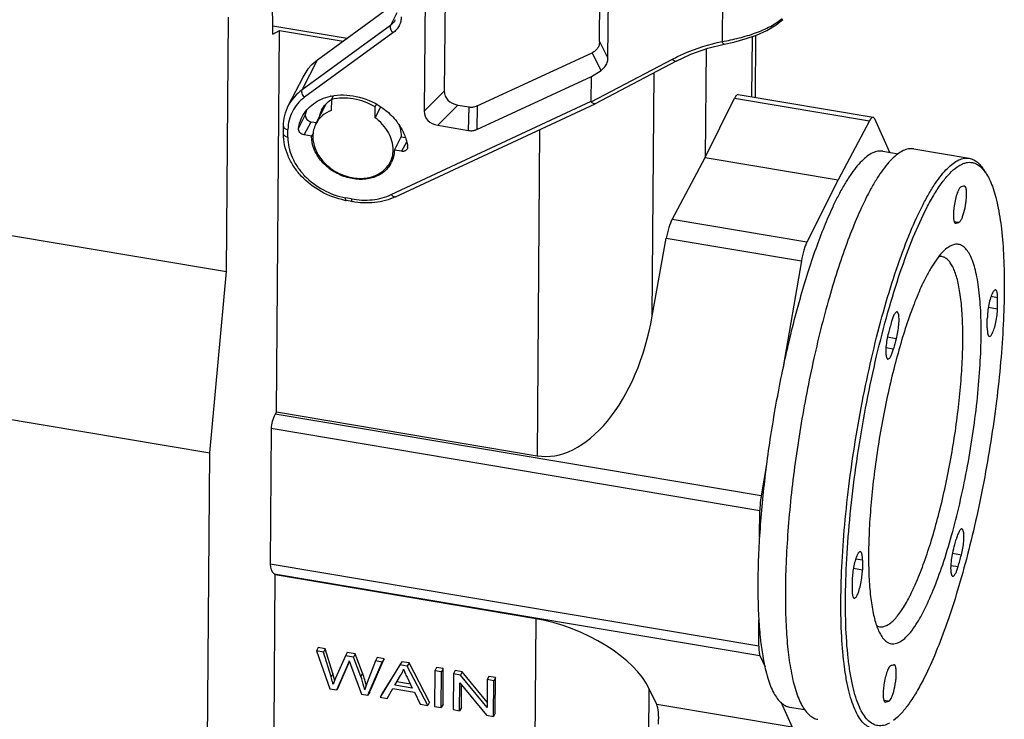
# Model space of a CAD drawing. Units: millimetres. Extents: x 1075 to 1669, y 474 to 894.
# Drawn here: x 1170 to 1251, y 526 to 583 of the extents above; entities that cross this region are included whole.
import ezdxf

# ---------------------------------------------------------------- set-up
doc = ezdxf.new("R2010")
doc.units = ezdxf.units.MM
doc.header["$LTSCALE"] = 65.395
doc.layers.get('0').update_dxf_attribs({"linetype": 'CONTINUOUS', "lineweight": 30})
doc.layers.add('1', color=7, linetype='CONTINUOUS')

msp = doc.modelspace()

# ---------------------------------------------------------------- linework, layer by layer
at = {"color": 7, "linetype": 'Continuous'}
for p, q in [((1243.146, 572.292), (1247.66, 571.533)), ((1240.645, 572.104), (1241.892, 571.895)), ((1248.998, 570.359), (1248.774, 570.693)), ((1247.275, 569.272), (1247.252, 569.273)), ((1246.8, 566.313), (1246.445, 566.373)), ((1246.511, 566.276), (1246.58, 566.264)), ((1246.539, 566.261), (1246.58, 566.264)), ((1249.963, 560.2), (1249.428, 560.29)), ((1249.217, 559.435), (1249.957, 559.31)), ((1241.729, 556.866), (1241.006, 556.988)), ((1240.89, 556.156), (1241.504, 556.053)), ((1247.02, 539.294), (1246.292, 539.417)), ((1238.982, 538.863), (1238.429, 538.956)), ((1238.247, 538.222), (1238.976, 538.099)), ((1246.159, 538.448), (1246.758, 538.348)), ((1241.566, 530.359), (1241.525, 530.356)), ((1241.109, 527.405), (1240.734, 527.468)), ((1233.052, 526.938), (1234.299, 526.728)), ((1240.83, 527.348), (1240.854, 527.348))]:
    msp.add_line(p, q, dxfattribs=at)
for centre, radius, start, end in [((1259.134, 557.04), 24.91, 152.72267, 154.98904), ((1196.495, 560.168), 53.468, 359.08097, 0.03433), ((1309.677, 538.815), 71.046, 164.10539, 164.89779), ((1203.963, 558.488), 45.166, 359.07301, 0.0423), ((1301.06, 539.976), 61.687, 164.1097, 164.89348), ((1187.046, 556.644), 61.687, 344.1097, 344.89348), ((1284.142, 538.132), 45.166, 179.07301, 180.0423), ((1178.428, 557.805), 71.046, 344.10539, 344.89779), ((1291.61, 536.452), 53.468, 179.08097, 180.03433)]:
    msp.add_arc(centre, radius, start, end, dxfattribs=at)
for points, knots in [([(1243.146, 572.292), (1243.009, 572.315), (1242.712, 572.312), (1242.264, 572.161), (1241.807, 571.874), (1241.339, 571.456), (1240.859, 570.909), (1240.371, 570.235), (1239.876, 569.438), (1239.56, 568.858), (1239.4, 568.548)], [0, 0, 0, 0, 0.074612, 0.156757, 0.252054, 0.363916, 0.494139, 0.643537, 0.812298, 1, 1, 1, 1]), ([(1240.645, 572.104), (1240.512, 572.127), (1240.222, 572.124), (1239.786, 571.976), (1239.34, 571.697), (1238.884, 571.289), (1238.417, 570.756), (1237.941, 570.1), (1237.459, 569.323), (1237.15, 568.757), (1236.995, 568.456)], [0, 0, 0, 0, 0.074612, 0.156758, 0.252055, 0.363917, 0.49414, 0.643537, 0.812299, 1, 1, 1, 1]), ([(1243.914, 567.789), (1244.074, 568.099), (1244.39, 568.679), (1244.886, 569.476), (1245.374, 570.15), (1245.853, 570.697), (1246.321, 571.115), (1246.779, 571.402), (1247.227, 571.553), (1247.524, 571.556), (1247.66, 571.533)], [0, 0, 0, 0, 0.187702, 0.356463, 0.50586, 0.636082, 0.747945, 0.843242, 0.925388, 1, 1, 1, 1]), ([(1247.66, 571.533), (1247.764, 571.516), (1247.973, 571.451), (1248.265, 571.273), (1248.538, 571.016), (1248.697, 570.808), (1248.774, 570.693)], [0, 0, 0, 0, 0.219681, 0.452689, 0.710116, 1, 1, 1, 1]), ([(1244.201, 567.493), (1244.4, 567.88), (1244.793, 568.592), (1245.416, 569.539), (1246.025, 570.283), (1246.544, 570.753), (1246.95, 571.007), (1247.234, 571.132), (1247.511, 571.201), (1247.782, 571.213), (1248.043, 571.165), (1248.389, 571.021), (1248.612, 570.83), (1248.745, 570.685)], [0, 0, 0, 0, 0.201108, 0.375534, 0.522988, 0.644591, 0.696703, 0.743884, 0.787189, 0.828008, 0.868026, 0.909028, 1, 1, 1, 1]), ([(1248.745, 570.685), (1248.767, 570.661), (1248.858, 570.557), (1248.94, 570.446), (1248.998, 570.36)], [0, 0, 0, 0, 0.23869, 1, 1, 1, 1]), ([(1248.998, 570.36), (1249.105, 570.201), (1249.306, 569.841), (1249.559, 569.229), (1249.785, 568.511), (1250.062, 567.36), (1250.315, 565.677), (1250.484, 563.397), (1250.525, 560.81), (1250.438, 557.968), (1250.223, 554.929), (1249.883, 551.755), (1249.427, 548.511), (1248.862, 545.261), (1248.201, 542.074), (1247.458, 539.014), (1246.646, 536.143), (1245.785, 533.519), (1244.891, 531.196), (1244.238, 529.774), (1243.904, 529.127)], [0, 0, 0, 0, 0.013531, 0.029123, 0.046864, 0.066775, 0.112975, 0.167218, 0.228647, 0.29618, 0.368563, 0.44442, 0.522289, 0.60066, 0.678012, 0.752847, 0.823728, 0.889317, 0.948412, 1, 1, 1, 1]), ([(1246.996, 569.216), (1246.968, 569.206), (1246.909, 569.159), (1246.834, 569.052), (1246.756, 568.9), (1246.645, 568.622), (1246.527, 568.205), (1246.459, 567.849), (1246.432, 567.66)], [0, 0, 0, 0, 0.052577, 0.129288, 0.231302, 0.356526, 0.660256, 1, 1, 1, 1]), ([(1247.252, 569.273), (1247.23, 569.27), (1247.144, 569.257), (1247.059, 569.236), (1246.996, 569.216)], [0, 0, 0, 0, 0.243493, 1, 1, 1, 1]), ([(1247.382, 567.873), (1247.395, 567.963), (1247.417, 568.138), (1247.438, 568.394), (1247.445, 568.629), (1247.439, 568.835), (1247.418, 569.01), (1247.385, 569.155), (1247.327, 569.263), (1247.275, 569.272)], [0, 0, 0, 0, 0.188049, 0.367149, 0.531317, 0.675679, 0.796077, 0.889832, 1, 1, 1, 1]), ([(1239.4, 568.548), (1239.112, 567.99), (1238.546, 566.778), (1237.76, 564.811), (1236.994, 562.607), (1235.991, 559.311), (1234.885, 554.861), (1233.835, 549.313), (1233.209, 544.617), (1232.887, 540.944), (1232.743, 538.353), (1232.697, 535.924), (1232.748, 533.695), (1232.895, 531.698), (1233.067, 530.454), (1233.174, 529.878)], [0, 0, 0, 0, 0.047573, 0.101272, 0.160423, 0.22424, 0.362256, 0.507549, 0.651801, 0.720952, 0.78679, 0.848397, 0.904933, 0.955667, 1, 1, 1, 1]), ([(1236.561, 567.571), (1236.314, 567.044), (1235.829, 565.92), (1235.15, 564.125), (1234.49, 562.154), (1233.628, 559.258), (1232.664, 555.384), (1231.722, 550.557), (1231.016, 545.682), (1230.644, 541.691), (1230.498, 538.652), (1230.466, 536.554), (1230.511, 534.612), (1230.594, 533.374), (1230.651, 532.786)], [0, 0, 0, 0, 0.049087, 0.103209, 0.161824, 0.2243, 0.358012, 0.498345, 0.6389, 0.77327, 0.836227, 0.895415, 0.950194, 1, 1, 1, 1]), ([(1239.869, 525.184), (1239.729, 525.207), (1239.441, 525.312), (1239.059, 525.615), (1238.714, 526.056), (1238.403, 526.63), (1238.126, 527.336), (1237.884, 528.171), (1237.677, 529.13), (1237.441, 530.637), (1237.259, 532.789), (1237.203, 535.65), (1237.306, 538.825), (1237.565, 542.237), (1237.974, 545.801), (1238.525, 549.428), (1239.203, 553.03), (1239.991, 556.516), (1240.87, 559.801), (1241.817, 562.803), (1242.808, 565.449), (1243.539, 567.061), (1243.914, 567.789)], [0, 0, 0, 0, 0.009612, 0.020242, 0.032638, 0.047246, 0.064297, 0.083885, 0.106022, 0.130661, 0.187053, 0.252038, 0.32423, 0.402002, 0.483554, 0.566973, 0.650292, 0.731547, 0.808834, 0.880369, 0.944541, 1, 1, 1, 1]), ([(1241.17, 525.63), (1241.021, 525.549), (1240.719, 525.425), (1240.238, 525.396), (1239.787, 525.552), (1239.382, 525.879), (1239.022, 526.358), (1238.7, 526.988), (1238.417, 527.766), (1238.172, 528.687), (1237.969, 529.747), (1237.745, 531.411), (1237.592, 533.782), (1237.591, 536.92), (1237.768, 540.381), (1238.119, 544.067), (1238.635, 547.873), (1239.3, 551.693), (1240.097, 555.417), (1241.002, 558.941), (1241.989, 562.165), (1243.029, 564.998), (1243.802, 566.72), (1244.201, 567.493)], [0, 0, 0, 0, 0.011412, 0.021537, 0.031561, 0.042707, 0.05586, 0.071529, 0.08996, 0.111237, 0.135353, 0.162233, 0.223745, 0.294425, 0.372507, 0.455953, 0.542536, 0.629928, 0.715771, 0.797759, 0.873718, 0.941681, 1, 1, 1, 1]), ([(1246.432, 567.66), (1246.418, 567.57), (1246.396, 567.395), (1246.376, 567.139), (1246.369, 566.904), (1246.375, 566.698), (1246.396, 566.523), (1246.429, 566.378), (1246.487, 566.27), (1246.539, 566.261)], [0, 0, 0, 0, 0.188009, 0.367106, 0.531259, 0.67561, 0.796017, 0.889796, 1, 1, 1, 1]), ([(1247.016, 566.553), (1247.058, 566.634), (1247.136, 566.822), (1247.272, 567.259), (1247.345, 567.62), (1247.382, 567.873)], [0, 0, 0, 0, 0.199207, 0.44269, 1, 1, 1, 1]), ([(1246.58, 566.264), (1246.599, 566.27), (1246.671, 566.292), (1246.745, 566.307), (1246.8, 566.313)], [0, 0, 0, 0, 0.257342, 1, 1, 1, 1]), ([(1246.8, 566.313), (1246.818, 566.315), (1246.857, 566.334), (1246.91, 566.384), (1246.965, 566.459), (1246.999, 566.519), (1247.016, 566.553)], [0, 0, 0, 0, 0.162366, 0.377217, 0.65592, 1, 1, 1, 1]), ([(1243.948, 534.709), (1244.237, 535.27), (1244.797, 536.522), (1245.549, 538.585), (1246.261, 540.933), (1246.911, 543.499), (1247.48, 546.207), (1247.949, 548.976), (1248.306, 551.725), (1248.54, 554.373), (1248.645, 556.841), (1248.618, 559.058), (1248.482, 560.715), (1248.298, 561.862), (1248.135, 562.578), (1247.943, 563.191), (1247.722, 563.695), (1247.473, 564.089), (1247.193, 564.371), (1246.878, 564.533), (1246.534, 564.56), (1246.18, 564.453), (1245.961, 564.315), (1245.851, 564.232)], [0, 0, 0, 0, 0.059163, 0.128273, 0.205571, 0.288965, 0.376143, 0.464658, 0.552016, 0.635766, 0.71358, 0.78335, 0.843285, 0.869136, 0.892083, 0.912077, 0.929159, 0.943503, 0.955513, 0.965958, 0.976025, 0.987034, 1, 1, 1, 1]), ([(1245.851, 564.232), (1245.703, 564.121), (1245.407, 563.84), (1244.989, 563.319), (1244.564, 562.665), (1244.294, 562.176), (1244.158, 561.912)], [0, 0, 0, 0, 0.191364, 0.42122, 0.690965, 1, 1, 1, 1]), ([(1243.376, 537.119), (1243.6, 537.642), (1244.035, 538.767), (1244.625, 540.568), (1245.178, 542.543), (1245.683, 544.651), (1246.127, 546.844), (1246.501, 549.074), (1246.796, 551.291), (1247.006, 553.446), (1247.127, 555.491), (1247.156, 557.38), (1247.092, 559.073), (1246.96, 560.342), (1246.802, 561.227), (1246.667, 561.79), (1246.511, 562.279), (1246.336, 562.693), (1246.141, 563.03), (1245.926, 563.289), (1245.69, 563.467), (1245.514, 563.528), (1245.428, 563.543)], [0, 0, 0, 0, 0.062357, 0.131901, 0.207251, 0.286854, 0.369045, 0.452092, 0.534239, 0.613754, 0.688974, 0.758351, 0.820506, 0.874285, 0.897762, 0.918868, 0.937573, 0.953909, 0.967981, 0.980025, 0.990468, 1, 1, 1, 1]), ([(1245.428, 563.543), (1245.408, 563.546), (1245.326, 563.557), (1245.243, 563.554), (1245.181, 563.546)], [0, 0, 0, 0, 0.246848, 1, 1, 1, 1]), ([(1244.158, 561.912), (1243.921, 561.453), (1243.458, 560.445), (1242.824, 558.798), (1242.213, 556.938), (1241.428, 554.157), (1240.601, 550.449), (1240.002, 546.648), (1239.678, 543.617), (1239.525, 541.463), (1239.463, 539.448), (1239.492, 537.614), (1239.612, 535.997), (1239.792, 534.804), (1239.988, 533.987), (1240.148, 533.478), (1240.328, 533.044), (1240.47, 532.789), (1240.546, 532.676)], [0, 0, 0, 0, 0.051588, 0.110685, 0.176274, 0.247156, 0.399324, 0.555548, 0.631407, 0.703793, 0.771329, 0.832762, 0.887009, 0.933214, 0.953128, 0.970871, 0.986467, 1, 1, 1, 1]), ([(1249.556, 560.601), (1249.525, 560.541), (1249.466, 560.405), (1249.356, 560.09), (1249.244, 559.638), (1249.155, 559.08), (1249.129, 558.702), (1249.129, 558.521)], [0, 0, 0, 0, 0.094749, 0.207272, 0.468929, 0.746936, 1, 1, 1, 1]), ([(1249.795, 560.84), (1249.754, 560.847), (1249.681, 560.795), (1249.613, 560.704), (1249.575, 560.638), (1249.556, 560.601)], [0, 0, 0, 0, 0.35595, 0.639286, 1, 1, 1, 1]), ([(1249.963, 560.2), (1249.963, 560.286), (1249.959, 560.409), (1249.94, 560.561), (1249.921, 560.653), (1249.898, 560.728), (1249.87, 560.785), (1249.836, 560.824), (1249.808, 560.838), (1249.795, 560.84)], [0, 0, 0, 0, 0.374094, 0.531407, 0.666673, 0.779322, 0.869922, 0.941156, 1, 1, 1, 1]), ([(1241.787, 559.049), (1241.771, 559.051), (1241.732, 559.044), (1241.678, 559.004), (1241.624, 558.94), (1241.567, 558.849), (1241.51, 558.735), (1241.43, 558.542), (1241.379, 558.384), (1241.348, 558.273)], [0, 0, 0, 0, 0.053152, 0.121395, 0.211818, 0.326309, 0.464397, 0.624483, 1, 1, 1, 1]), ([(1241.729, 556.866), (1241.782, 557.051), (1241.868, 557.43), (1241.944, 557.985), (1241.963, 558.423), (1241.942, 558.716), (1241.92, 558.838), (1241.905, 558.889)], [0, 0, 0, 0, 0.281361, 0.568986, 0.820253, 0.920767, 1, 1, 1, 1]), ([(1241.905, 558.889), (1241.898, 558.911), (1241.884, 558.951), (1241.857, 559), (1241.826, 559.035), (1241.8, 559.047), (1241.787, 559.049)], [0, 0, 0, 0, 0.332045, 0.602085, 0.817991, 1, 1, 1, 1]), ([(1249.53, 557.294), (1249.56, 557.351), (1249.617, 557.482), (1249.724, 557.785), (1249.834, 558.221), (1249.924, 558.763), (1249.954, 559.132), (1249.957, 559.31)], [0, 0, 0, 0, 0.094222, 0.205719, 0.465061, 0.742725, 1, 1, 1, 1]), ([(1241.085, 557.326), (1241.036, 557.144), (1240.957, 556.775), (1240.887, 556.238), (1240.87, 555.817), (1240.892, 555.536), (1240.914, 555.419), (1240.929, 555.369)], [0, 0, 0, 0, 0.28494, 0.571946, 0.821151, 0.920938, 1, 1, 1, 1]), ([(1249.123, 557.757), (1249.122, 557.663), (1249.124, 557.529), (1249.142, 557.361), (1249.16, 557.26), (1249.183, 557.178), (1249.212, 557.116), (1249.247, 557.072), (1249.277, 557.057), (1249.291, 557.055)], [0, 0, 0, 0, 0.37503, 0.533223, 0.669271, 0.782331, 0.872732, 0.94293, 1, 1, 1, 1]), ([(1249.291, 557.055), (1249.332, 557.048), (1249.405, 557.099), (1249.473, 557.19), (1249.511, 557.256), (1249.53, 557.294)], [0, 0, 0, 0, 0.355974, 0.639349, 1, 1, 1, 1]), ([(1241.046, 555.21), (1241.087, 555.203), (1241.16, 555.255), (1241.227, 555.346), (1241.266, 555.412), (1241.285, 555.449)], [0, 0, 0, 0, 0.355977, 0.63932, 1, 1, 1, 1]), ([(1241.285, 555.449), (1241.329, 555.535), (1241.41, 555.734), (1241.473, 555.939), (1241.504, 556.053)], [0, 0, 0, 0, 0.448796, 1, 1, 1, 1]), ([(1240.929, 555.369), (1240.935, 555.347), (1240.949, 555.308), (1240.976, 555.258), (1241.008, 555.224), (1241.034, 555.212), (1241.046, 555.21)], [0, 0, 0, 0, 0.332013, 0.602054, 0.817982, 1, 1, 1, 1]), ([(1247.059, 541.41), (1247.042, 541.413), (1247.001, 541.405), (1246.945, 541.361), (1246.887, 541.29), (1246.829, 541.191), (1246.769, 541.067), (1246.686, 540.858), (1246.634, 540.688), (1246.601, 540.567)], [0, 0, 0, 0, 0.051903, 0.119623, 0.210211, 0.32532, 0.464184, 0.624909, 1, 1, 1, 1]), ([(1247.02, 539.294), (1247.069, 539.476), (1247.149, 539.845), (1247.218, 540.383), (1247.235, 540.803), (1247.213, 541.084), (1247.192, 541.201), (1247.177, 541.251)], [0, 0, 0, 0, 0.28494, 0.571946, 0.821151, 0.920938, 1, 1, 1, 1]), ([(1247.177, 541.251), (1247.17, 541.273), (1247.156, 541.312), (1247.129, 541.362), (1247.098, 541.396), (1247.072, 541.408), (1247.059, 541.41)], [0, 0, 0, 0, 0.331988, 0.602032, 0.817985, 1, 1, 1, 1]), ([(1238.814, 539.566), (1238.773, 539.573), (1238.7, 539.521), (1238.633, 539.43), (1238.594, 539.364), (1238.575, 539.327)], [0, 0, 0, 0, 0.355974, 0.639349, 1, 1, 1, 1]), ([(1238.982, 538.863), (1238.984, 538.957), (1238.981, 539.092), (1238.964, 539.259), (1238.945, 539.36), (1238.922, 539.442), (1238.893, 539.505), (1238.858, 539.548), (1238.828, 539.563), (1238.814, 539.566)], [0, 0, 0, 0, 0.37503, 0.533223, 0.669271, 0.782331, 0.872732, 0.94293, 1, 1, 1, 1]), ([(1246.376, 539.754), (1246.323, 539.569), (1246.238, 539.19), (1246.162, 538.635), (1246.142, 538.198), (1246.163, 537.904), (1246.185, 537.783), (1246.201, 537.731)], [0, 0, 0, 0, 0.281361, 0.568986, 0.820253, 0.920767, 1, 1, 1, 1]), ([(1238.575, 539.327), (1238.545, 539.269), (1238.488, 539.138), (1238.381, 538.835), (1238.271, 538.399), (1238.181, 537.857), (1238.151, 537.488), (1238.149, 537.31)], [0, 0, 0, 0, 0.094222, 0.205719, 0.465061, 0.742725, 1, 1, 1, 1]), ([(1238.549, 536.019), (1238.58, 536.079), (1238.64, 536.215), (1238.749, 536.531), (1238.861, 536.982), (1238.95, 537.54), (1238.976, 537.919), (1238.976, 538.099)], [0, 0, 0, 0, 0.094749, 0.207272, 0.468929, 0.746936, 1, 1, 1, 1]), ([(1246.318, 537.572), (1246.359, 537.565), (1246.432, 537.616), (1246.499, 537.707), (1246.538, 537.773), (1246.557, 537.811)], [0, 0, 0, 0, 0.355977, 0.63932, 1, 1, 1, 1]), ([(1246.557, 537.811), (1246.597, 537.887), (1246.671, 538.064), (1246.729, 538.247), (1246.758, 538.348)], [0, 0, 0, 0, 0.451276, 1, 1, 1, 1]), ([(1242.803, 535.895), (1242.851, 535.989), (1243.054, 536.392), (1243.24, 536.802), (1243.376, 537.119)], [0, 0, 0, 0, 0.236063, 1, 1, 1, 1]), ([(1246.201, 537.731), (1246.207, 537.709), (1246.221, 537.67), (1246.248, 537.62), (1246.28, 537.585), (1246.306, 537.574), (1246.318, 537.572)], [0, 0, 0, 0, 0.332013, 0.602054, 0.817982, 1, 1, 1, 1]), ([(1238.142, 536.42), (1238.142, 536.334), (1238.146, 536.212), (1238.165, 536.059), (1238.184, 535.967), (1238.207, 535.893), (1238.235, 535.836), (1238.269, 535.796), (1238.297, 535.783), (1238.31, 535.78)], [0, 0, 0, 0, 0.374094, 0.531407, 0.666673, 0.779322, 0.869922, 0.941156, 1, 1, 1, 1]), ([(1238.31, 535.78), (1238.351, 535.774), (1238.425, 535.825), (1238.492, 535.916), (1238.53, 535.982), (1238.549, 536.019)], [0, 0, 0, 0, 0.35595, 0.639286, 1, 1, 1, 1]), ([(1240.372, 533.465), (1240.46, 533.45), (1240.653, 533.452), (1240.944, 533.55), (1241.241, 533.736), (1241.545, 534.008), (1241.855, 534.363), (1242.172, 534.8), (1242.494, 535.317), (1242.699, 535.694), (1242.803, 535.895)], [0, 0, 0, 0, 0.074613, 0.156757, 0.25206, 0.363914, 0.494135, 0.643541, 0.812316, 1, 1, 1, 1]), ([(1240.546, 532.676), (1240.595, 532.603), (1240.696, 532.469), (1240.867, 532.3), (1241.049, 532.176), (1241.241, 532.098), (1241.442, 532.068), (1241.65, 532.087), (1241.864, 532.152), (1242.171, 532.31), (1242.565, 532.635), (1243.026, 533.174), (1243.499, 533.879), (1243.796, 534.415), (1243.948, 534.709)], [0, 0, 0, 0, 0.054087, 0.102616, 0.14674, 0.188046, 0.22848, 0.270127, 0.314883, 0.364265, 0.480709, 0.624662, 0.79783, 1, 1, 1, 1]), ([(1240.135, 533.544), (1240.154, 533.534), (1240.23, 533.499), (1240.311, 533.475), (1240.372, 533.465)], [0, 0, 0, 0, 0.25534, 1, 1, 1, 1]), ([(1230.651, 532.786), (1230.667, 532.621), (1230.733, 531.999), (1230.82, 531.378), (1230.901, 530.924)], [0, 0, 0, 0, 0.264624, 1, 1, 1, 1]), ([(1230.901, 530.924), (1230.952, 530.636), (1231.062, 530.09), (1231.264, 529.324), (1231.494, 528.659), (1231.751, 528.096), (1232.034, 527.638), (1232.343, 527.286), (1232.681, 527.043), (1232.93, 526.959), (1233.052, 526.938)], [0, 0, 0, 0, 0.184858, 0.351164, 0.498855, 0.628272, 0.740402, 0.837168, 0.921959, 1, 1, 1, 1]), ([(1233.174, 529.878), (1233.228, 529.593), (1233.341, 529.054), (1233.548, 528.299), (1233.783, 527.642), (1234.043, 527.087), (1234.329, 526.634), (1234.641, 526.287), (1234.982, 526.047), (1235.232, 525.963), (1235.354, 525.943)], [0, 0, 0, 0, 0.184082, 0.349756, 0.497011, 0.626232, 0.738449, 0.83561, 0.921084, 1, 1, 1, 1]), ([(1241.305, 530.307), (1241.278, 530.304), (1241.216, 530.264), (1241.14, 530.164), (1241.059, 530.014), (1240.944, 529.735), (1240.822, 529.308), (1240.752, 528.943), (1240.723, 528.748)], [0, 0, 0, 0, 0.048716, 0.121564, 0.221232, 0.345901, 0.653177, 1, 1, 1, 1]), ([(1241.525, 530.356), (1241.506, 530.35), (1241.435, 530.329), (1241.361, 530.314), (1241.305, 530.307)], [0, 0, 0, 0, 0.257342, 1, 1, 1, 1]), ([(1241.674, 528.96), (1241.687, 529.05), (1241.709, 529.226), (1241.729, 529.481), (1241.736, 529.717), (1241.73, 529.923), (1241.71, 530.097), (1241.676, 530.243), (1241.619, 530.35), (1241.566, 530.36)], [0, 0, 0, 0, 0.188009, 0.367106, 0.531259, 0.67561, 0.796017, 0.889796, 1, 1, 1, 1]), ([(1243.904, 529.127), (1243.712, 528.754), (1243.332, 528.064), (1242.731, 527.142), (1242.143, 526.408), (1241.724, 526.012), (1241.517, 525.855)], [0, 0, 0, 0, 0.309058, 0.578774, 0.808626, 1, 1, 1, 1]), ([(1240.723, 528.748), (1240.7, 528.594), (1240.668, 528.304), (1240.658, 527.956), (1240.673, 527.716), (1240.694, 527.576), (1240.724, 527.467), (1240.754, 527.407), (1240.771, 527.386)], [0, 0, 0, 0, 0.337277, 0.632228, 0.755165, 0.858115, 0.939609, 1, 1, 1, 1]), ([(1241.307, 527.64), (1241.349, 527.721), (1241.427, 527.909), (1241.564, 528.347), (1241.636, 528.708), (1241.674, 528.96)], [0, 0, 0, 0, 0.199207, 0.44269, 1, 1, 1, 1]), ([(1240.771, 527.386), (1240.776, 527.381), (1240.792, 527.364), (1240.814, 527.351), (1240.83, 527.348)], [0, 0, 0, 0, 0.281648, 1, 1, 1, 1]), ([(1240.854, 527.348), (1240.875, 527.35), (1240.961, 527.363), (1241.046, 527.384), (1241.109, 527.405)], [0, 0, 0, 0, 0.243493, 1, 1, 1, 1]), ([(1241.109, 527.405), (1241.126, 527.41), (1241.162, 527.432), (1241.234, 527.508), (1241.278, 527.584), (1241.307, 527.64)], [0, 0, 0, 0, 0.170284, 0.390496, 1, 1, 1, 1])]:
    msp.add_open_spline(points, degree=3, knots=knots, dxfattribs=at)
at = {"layer": '1', "color": 7, "linetype": 'Continuous'}
for p, q in [((1205.059, 585.354), (1204.994, 576.997)), ((1227.614, 585.637), (1227.578, 581.016)), ((1191.05, 581.629), (1191.035, 584.914)), ((1194.686, 579.529), (1201.142, 584.233)), ((1203.432, 584.737), (1203.36, 575.351)), ((1217.61, 581.021), (1217.641, 584.988)), ((1218.299, 579.679), (1218.338, 584.753)), ((1187.294, 562.327), (1187.453, 582.998)), ((1201.135, 583.345), (1200.614, 582.336)), ((1191.047, 582.302), (1197.097, 581.285)), ((1191.05, 581.629), (1191.591, 581.918)), ((1191.352, 550.917), (1191.591, 581.918)), ((1191.591, 581.918), (1196.77, 581.048)), ((1200.614, 582.336), (1193.434, 577.104)), ((1200.82, 581.723), (1193.641, 576.491)), ((1217.61, 581.021), (1218.299, 579.679)), ((1230.006, 581.423), (1229.968, 576.528)), ((1230.294, 581.521), (1230.255, 576.48)), ((1226.27, 580.414), (1226.202, 571.594)), ((1227.751, 580.805), (1227.751, 580.805)), ((1193.434, 577.104), (1194.686, 579.529)), ((1207.657, 575.783), (1217.002, 580.101)), ((1216.942, 576.127), (1223.541, 579.587)), ((1217.731, 578.678), (1217.002, 580.101)), ((1223.844, 579.422), (1217.259, 575.97)), ((1193.523, 578.128), (1193.941, 578.809)), ((1216.945, 578.175), (1217.731, 578.678)), ((1192.344, 575.845), (1193.523, 578.129)), ((1207.625, 573.868), (1216.945, 578.175)), ((1216.93, 576.163), (1216.945, 578.175)), ((1221.887, 558.709), (1222.04, 578.476)), ((1195.819, 576.318), (1195.812, 575.421)), ((1195.967, 576.603), (1195.819, 576.318)), ((1203.36, 575.351), (1204.994, 576.997)), ((1226.202, 571.594), (1228.587, 576.408)), ((1228.587, 576.408), (1239.543, 574.566)), ((1228.878, 576.711), (1239.852, 574.866)), ((1194.55, 574.323), (1195.397, 575.963)), ((1199.366, 574.824), (1199.373, 575.72)), ((1199.82, 575.701), (1199.366, 574.824)), ((1199.373, 575.72), (1199.479, 575.925)), ((1200.686, 568.58), (1216.93, 576.163)), ((1201.037, 568.396), (1217.254, 575.967)), ((1206.091, 575.861), (1204.456, 574.216)), ((1206.091, 575.861), (1207.002, 575.708)), ((1206.97, 573.793), (1207.002, 575.708)), ((1207.657, 575.783), (1207.625, 573.868)), ((1217.259, 575.97), (1217.254, 575.967)), ((1193.697, 575.05), (1193.141, 573.972)), ((1239.978, 574.738), (1239.853, 574.866)), ((1241.208, 572.01), (1239.978, 574.738)), ((1191.924, 573.519), (1191.929, 574.133)), ((1192.285, 573.245), (1192.29, 573.86)), ((1193.614, 573.429), (1194.17, 574.506)), ((1194.17, 574.506), (1194.607, 574.433)), ((1204.456, 574.216), (1206.97, 573.793)), ((1212.736, 573.858), (1212.532, 547.357)), ((1239.543, 574.566), (1237.005, 569.778)), ((1194.209, 573.329), (1193.614, 573.429)), ((1194.351, 573.603), (1194.209, 573.329)), ((1200.933, 572.198), (1201.489, 573.276)), ((1201.489, 573.276), (1201.827, 573.219)), ((1201.528, 572.098), (1200.933, 572.198)), ((1201.917, 572.852), (1201.528, 572.098)), ((1200.593, 571.204), (1200.868, 571.737)), ((1223.508, 566.569), (1226.202, 571.594)), ((1226.202, 571.594), (1237.005, 569.778)), ((1237.005, 569.778), (1234.465, 564.727)), ((1197.445, 568.232), (1196.973, 568.318)), ((1197.494, 568.01), (1197.022, 568.096)), ((1159.317, 567.03), (1187.294, 562.327)), ((1234.465, 564.727), (1223.508, 566.569)), ((1221.887, 558.709), (1223.036, 565.039)), ((1223.037, 565.04), (1234.019, 563.194)), ((1234.019, 563.192), (1232.546, 554.588)), ((1185.936, 547.602), (1187.294, 562.327)), ((1159.623, 552.026), (1185.936, 547.602)), ((1191.352, 550.917), (1191.253, 550.732)), ((1230.748, 544.093), (1191.253, 550.732)), ((1191.352, 550.917), (1212.532, 547.357)), ((1190.927, 549.588), (1190.842, 538.56)), ((1190.927, 549.588), (1230.634, 542.913)), ((1185.742, 522.384), (1185.936, 547.602)), ((1231.187, 546.655), (1230.748, 544.091)), ((1230.618, 540.777), (1230.634, 542.913)), ((1230.549, 531.885), (1190.842, 538.56)), ((1191.153, 537.757), (1230.648, 531.118)), ((1191.153, 537.757), (1191.25, 537.676)), ((1191.154, 525.279), (1191.25, 537.676)), ((1212.429, 534.116), (1191.25, 537.676)), ((1212.429, 534.116), (1212.334, 521.719)), ((1230.549, 531.885), (1230.566, 534.023)), ((1194.745, 531.767), (1194.606, 531.498)), ((1195.17, 531.403), (1194.606, 531.498)), ((1194.606, 531.498), (1195.687, 528.418)), ((1195.309, 531.672), (1194.745, 531.767)), ((1195.309, 531.672), (1195.17, 531.403)), ((1195.788, 529.4), (1195.17, 531.403)), ((1195.927, 529.669), (1195.309, 531.672)), ((1196.958, 531.102), (1196.151, 529.281)), ((1196.388, 528.593), (1197.287, 530.649)), ((1197.097, 531.372), (1196.958, 531.102)), ((1197.622, 530.991), (1196.958, 531.102)), ((1197.761, 531.26), (1197.097, 531.372)), ((1197.287, 530.649), (1197.148, 530.38)), ((1197.273, 530.699), (1197.289, 530.65)), ((1197.289, 530.65), (1197.382, 530.391)), ((1197.761, 531.26), (1197.622, 530.991)), ((1198.206, 529.425), (1197.622, 530.991)), ((1198.345, 529.695), (1197.761, 531.26)), ((1199.401, 530.692), (1198.734, 528.941)), ((1198.791, 527.896), (1199.954, 530.598)), ((1198.93, 528.166), (1200.094, 530.868)), ((1199.54, 530.961), (1199.401, 530.692)), ((1199.954, 530.598), (1199.401, 530.692)), ((1200.094, 530.868), (1199.54, 530.961)), ((1201.531, 530.626), (1199.912, 528.001)), ((1200.094, 530.868), (1199.954, 530.598)), ((1201.531, 530.626), (1201.392, 530.357)), ((1202.125, 530.526), (1201.531, 530.626)), ((1230.648, 531.119), (1231.06, 530.205)), ((1196.249, 528.324), (1197.148, 530.38)), ((1197.382, 530.391), (1198.26, 527.986)), ((1201.392, 530.357), (1199.773, 527.731)), ((1201.986, 530.257), (1201.392, 530.357)), ((1201.674, 530.005), (1201.748, 529.821)), ((1202.125, 530.526), (1201.986, 530.257)), ((1203.665, 527.077), (1201.986, 530.257)), ((1203.804, 527.346), (1202.125, 530.526)), ((1204.221, 529.881), (1204.198, 526.987)), ((1204.36, 530.151), (1204.221, 529.881)), ((1204.772, 529.789), (1204.221, 529.881)), ((1204.911, 530.058), (1204.36, 530.151)), ((1204.75, 526.895), (1204.772, 529.789)), ((1204.911, 530.058), (1204.772, 529.789)), ((1204.889, 527.164), (1204.911, 530.058)), ((1205.875, 529.896), (1205.736, 529.627)), ((1206.44, 529.801), (1205.875, 529.896)), ((1206.44, 529.801), (1206.301, 529.532)), ((1208.472, 527.327), (1206.44, 529.801)), ((1195.927, 529.669), (1195.788, 529.4)), ((1196.047, 529.252), (1195.927, 529.669)), ((1196.053, 529.028), (1195.959, 528.778)), ((1196.151, 529.281), (1196.053, 529.028)), ((1198.345, 529.695), (1198.206, 529.425)), ((1200.982, 528.718), (1201.445, 529.49)), ((1202.236, 528.8), (1201.142, 528.984)), ((1201.445, 529.49), (1201.514, 529.615)), ((1201.964, 529.356), (1202.392, 528.481)), ((1205.736, 529.627), (1205.714, 526.733)), ((1206.301, 529.532), (1205.736, 529.627)), ((1208.469, 526.892), (1206.301, 529.532)), ((1208.486, 529.164), (1208.469, 526.892)), ((1208.625, 529.434), (1208.486, 529.164)), ((1209.014, 529.076), (1208.486, 529.164)), ((1209.153, 529.345), (1208.625, 529.434)), ((1208.992, 526.182), (1209.014, 529.076)), ((1209.153, 529.345), (1209.014, 529.076)), ((1209.131, 526.451), (1209.153, 529.345)), ((1195.687, 528.418), (1196.249, 528.324)), ((1196.388, 528.593), (1196.249, 528.324)), ((1198.734, 528.941), (1198.582, 528.53)), ((1200.357, 527.633), (1200.821, 528.433)), ((1200.821, 528.433), (1202.56, 528.14)), ((1202.392, 528.481), (1200.982, 528.718)), ((1206.242, 526.644), (1206.259, 528.918)), ((1206.259, 528.918), (1208.426, 526.277)), ((1206.381, 526.913), (1206.395, 528.753)), ((1221.623, 524.549), (1221.653, 528.423)), ((1222.261, 527.147), (1221.653, 528.423)), ((1198.26, 527.986), (1198.791, 527.896)), ((1198.93, 528.166), (1198.791, 527.896)), ((1199.912, 528.001), (1199.773, 527.731)), ((1199.773, 527.731), (1200.357, 527.633)), ((1202.56, 528.14), (1203.039, 527.182)), ((1203.039, 527.182), (1203.665, 527.077)), ((1203.804, 527.346), (1203.665, 527.077)), ((1204.198, 526.987), (1204.75, 526.895)), ((1204.889, 527.164), (1204.75, 526.895)), ((1205.714, 526.733), (1206.242, 526.644)), ((1206.381, 526.913), (1206.242, 526.644)), ((1233.272, 525.296), (1222.261, 527.147)), ((1232.335, 527.374), (1233.272, 525.296)), ((1208.426, 526.277), (1208.992, 526.182)), ((1209.131, 526.451), (1208.992, 526.182))]:
    msp.add_line(p, q, dxfattribs=at)
for points in [[(1227.751, 580.805), (1228.523, 580.98), (1229.447, 581.233), (1230.358, 581.543), (1231.212, 581.92), (1231.967, 582.368), (1232.512, 582.815)], [(1223.844, 579.422), (1225.042, 579.98), (1226.425, 580.469), (1227.751, 580.805)]]:
    msp.add_lwpolyline(points, dxfattribs=at)
for centre, radius, start, end in [((1196.671, 572.436), 4.239, 101.95911, 102.7327), ((1196.72, 574.59), 3.058, 164.00551, 171.35198), ((1197.015, 574.418), 2.247, 152.74914, 168.57523), ((1194.038, 574.998), 0.345, 171.3854, 179.59325), ((1196.685, 573.31), 2.476, 179.55802, 180.17916), ((1201.643, 572.434), 0.369, 359.61046, 7.46084), ((1198.714, 572.174), 2.214, 327.9359, 332.68558), ((1198.164, 574.337), 6.344, 258.68954, 259.62654), ((1199.372, 530.721), 2.411, 332.67259, 342.71093), ((1199.468, 531.012), 2.458, 332.69644, 334.74452), ((1188.734, 527.323), 7.564, 13.65052, 14.78001), ((1205.419, 526.173), 7.232, 160.9766, 162.50387), ((1193.447, 527.6), 5.312, 11.92384, 14.85792)]:
    msp.add_arc(centre, radius, start, end, dxfattribs=at)
for centre, major_axis, ratio, start_param, end_param in [((1206.88, 577.35), (1.799, 0.788), 0.720122, 2.830062, 3.974919), ((1206.762, 577.37), (-1.03, 1.51), 0.713963, -3.742662, -3.50376), ((1205.246, 575.704), (1.799, 0.788), 0.720122, 2.830062, 3.974919), ((1206.73, 575.455), (-1.03, 1.51), 0.713963, -3.742662, -3.50376), ((1214.683, 559.92), (2.17, 12.56), 0.573123, -3.138984, -1.568187), ((1192.592, 550.479), (1.334, 1.71), 0.583178, -4.420257, -3.791218), ((1192.507, 539.451), (1.334, 1.71), 0.583178, -3.791218, -3.162179), ((1214.449, 529.634), (7.338, -3.109), 0.469864, 0.469865, 2.040661), ((1221.535, 524.388), (0.528, 2.953), 0.240348, -1.128689, -0.32371)]:
    msp.add_ellipse(centre, major_axis=major_axis, ratio=ratio, start_param=start_param, end_param=end_param, dxfattribs=at)
for points, knots in [([(1201.011, 582.794), (1200.965, 582.705), (1200.849, 582.535), (1200.697, 582.396), (1200.614, 582.336)], [0, 0, 0, 0, 0.495195, 1, 1, 1, 1]), ([(1201.496, 583.038), (1201.495, 582.909), (1201.465, 582.653), (1201.331, 582.292), (1201.115, 581.972), (1200.925, 581.799), (1200.82, 581.723)], [0, 0, 0, 0, 0.252562, 0.500092, 0.747573, 1, 1, 1, 1]), ([(1227.578, 581.016), (1228.038, 581.099), (1228.955, 581.294), (1230.276, 581.684), (1231.3, 582.122), (1232.009, 582.545), (1232.317, 582.778), (1232.456, 582.9)], [0, 0, 0, 0, 0.265311, 0.53189, 0.781132, 0.894926, 1, 1, 1, 1]), ([(1200.614, 582.336), (1200.594, 582.297), (1200.578, 582.195), (1200.613, 582.035), (1200.694, 581.869), (1200.775, 581.769), (1200.82, 581.723)], [0, 0, 0, 0, 0.194201, 0.436306, 0.713668, 1, 1, 1, 1]), ([(1217.61, 581.021), (1217.609, 580.924), (1217.585, 580.732), (1217.504, 580.554), (1217.452, 580.475)], [0, 0, 0, 0, 0.505132, 1, 1, 1, 1]), ([(1223.541, 579.587), (1223.852, 579.75), (1225.143, 580.367), (1226.522, 580.796), (1227.578, 581.016)], [0, 0, 0, 0, 0.245128, 1, 1, 1, 1]), ([(1227.751, 580.805), (1227.718, 580.798), (1227.661, 580.854), (1227.616, 580.93), (1227.59, 580.987), (1227.578, 581.017)], [0, 0, 0, 0, 0.359315, 0.656227, 1, 1, 1, 1]), ([(1217.452, 580.475), (1217.399, 580.394), (1217.264, 580.246), (1217.093, 580.143), (1217.002, 580.101)], [0, 0, 0, 0, 0.490251, 1, 1, 1, 1]), ([(1193.941, 578.809), (1193.993, 578.877), (1194.215, 579.143), (1194.475, 579.376), (1194.686, 579.529)], [0, 0, 0, 0, 0.247453, 1, 1, 1, 1]), ([(1218.052, 578.964), (1218.131, 579.065), (1218.257, 579.294), (1218.298, 579.552), (1218.299, 579.679)], [0, 0, 0, 0, 0.502167, 1, 1, 1, 1]), ([(1223.541, 579.587), (1223.567, 579.556), (1223.618, 579.5), (1223.699, 579.439), (1223.775, 579.407), (1223.826, 579.413), (1223.844, 579.422)], [0, 0, 0, 0, 0.333484, 0.612568, 0.829568, 1, 1, 1, 1]), ([(1217.731, 578.678), (1217.762, 578.698), (1217.88, 578.78), (1217.985, 578.881), (1218.052, 578.964)], [0, 0, 0, 0, 0.255829, 1, 1, 1, 1]), ([(1193.434, 577.104), (1193.206, 576.938), (1192.789, 576.558), (1192.471, 576.091), (1192.344, 575.845)], [0, 0, 0, 0, 0.504944, 1, 1, 1, 1]), ([(1193.641, 576.491), (1193.595, 576.537), (1193.514, 576.638), (1193.433, 576.803), (1193.398, 576.963), (1193.414, 577.065), (1193.434, 577.104)], [0, 0, 0, 0, 0.286332, 0.563694, 0.805799, 1, 1, 1, 1]), ([(1193.641, 576.491), (1193.432, 576.339), (1193.051, 575.992), (1192.619, 575.354), (1192.352, 574.631), (1192.292, 574.118), (1192.29, 573.86)], [0, 0, 0, 0, 0.252427, 0.499908, 0.747438, 1, 1, 1, 1]), ([(1193.439, 574.896), (1193.546, 575.104), (1193.815, 575.499), (1194.351, 575.988), (1195.002, 576.358), (1195.485, 576.515), (1195.737, 576.571)], [0, 0, 0, 0, 0.239345, 0.483489, 0.736259, 1, 1, 1, 1]), ([(1195.018, 575.447), (1195.108, 575.621), (1195.339, 575.952), (1195.647, 576.21), (1195.816, 576.32)], [0, 0, 0, 0, 0.493918, 1, 1, 1, 1]), ([(1195.792, 576.584), (1196.46, 576.725), (1197.909, 576.688), (1199.229, 576.119), (1199.828, 575.719)], [0, 0, 0, 0, 0.48653, 1, 1, 1, 1]), ([(1199.373, 575.72), (1198.828, 576.033), (1197.656, 576.465), (1196.397, 576.454), (1195.819, 576.318)], [0, 0, 0, 0, 0.514476, 1, 1, 1, 1]), ([(1228.878, 576.711), (1228.827, 576.72), (1228.738, 576.653), (1228.657, 576.539), (1228.611, 576.455), (1228.587, 576.408)], [0, 0, 0, 0, 0.35127, 0.635946, 1, 1, 1, 1]), ([(1191.929, 574.133), (1191.931, 574.431), (1192.002, 575.024), (1192.21, 575.584), (1192.344, 575.845)], [0, 0, 0, 0, 0.503592, 1, 1, 1, 1]), ([(1195.812, 575.421), (1195.542, 575.316), (1195.04, 575.025), (1194.677, 574.569), (1194.55, 574.323)], [0, 0, 0, 0, 0.511913, 1, 1, 1, 1]), ([(1199.828, 575.719), (1199.953, 575.636), (1200.433, 575.288), (1200.858, 574.865), (1201.128, 574.515)], [0, 0, 0, 0, 0.254382, 1, 1, 1, 1]), ([(1207.657, 575.783), (1207.633, 575.772), (1207.533, 575.73), (1207.425, 575.706), (1207.344, 575.697)], [0, 0, 0, 0, 0.243586, 1, 1, 1, 1]), ([(1216.942, 576.127), (1216.94, 576.129), (1216.932, 576.14), (1216.93, 576.154), (1216.93, 576.163)], [0, 0, 0, 0, 0.263771, 1, 1, 1, 1]), ([(1217.254, 575.967), (1217.234, 575.958), (1217.182, 575.952), (1217.101, 575.981), (1217.018, 576.041), (1216.967, 576.096), (1216.942, 576.127)], [0, 0, 0, 0, 0.181428, 0.402382, 0.676964, 1, 1, 1, 1]), ([(1193.141, 573.972), (1193.153, 574.053), (1193.215, 574.372), (1193.328, 574.68), (1193.439, 574.896)], [0, 0, 0, 0, 0.252275, 1, 1, 1, 1]), ([(1193.693, 575), (1193.693, 574.944), (1193.72, 574.826), (1193.827, 574.675), (1193.982, 574.56), (1194.106, 574.517), (1194.17, 574.506)], [0, 0, 0, 0, 0.227552, 0.475656, 0.737604, 1, 1, 1, 1]), ([(1200.837, 572.215), (1200.839, 572.453), (1200.768, 572.947), (1200.364, 573.903), (1199.802, 574.506), (1199.366, 574.824)], [0, 0, 0, 0, 0.231562, 0.476608, 1, 1, 1, 1]), ([(1239.853, 574.866), (1239.8, 574.875), (1239.705, 574.812), (1239.618, 574.697), (1239.568, 574.614), (1239.543, 574.566)], [0, 0, 0, 0, 0.358819, 0.641439, 1, 1, 1, 1]), ([(1191.929, 574.133), (1191.929, 574.102), (1191.95, 574.034), (1192.031, 573.953), (1192.148, 573.892), (1192.24, 573.868), (1192.29, 573.86)], [0, 0, 0, 0, 0.191591, 0.417602, 0.68968, 1, 1, 1, 1]), ([(1193.614, 573.429), (1193.545, 573.44), (1193.412, 573.488), (1193.25, 573.617), (1193.147, 573.786), (1193.132, 573.914), (1193.141, 573.972)], [0, 0, 0, 0, 0.265233, 0.528747, 0.775487, 1, 1, 1, 1]), ([(1194.55, 574.323), (1194.471, 574.17), (1194.348, 573.839), (1194.307, 573.489), (1194.305, 573.313)], [0, 0, 0, 0, 0.495134, 1, 1, 1, 1]), ([(1201.128, 574.515), (1201.179, 574.449), (1201.373, 574.183), (1201.541, 573.897), (1201.647, 573.676)], [0, 0, 0, 0, 0.254486, 1, 1, 1, 1]), ([(1201.318, 574.236), (1201.347, 574.157), (1201.445, 573.846), (1201.491, 573.518), (1201.489, 573.276)], [0, 0, 0, 0, 0.257459, 1, 1, 1, 1]), ([(1207.311, 573.782), (1207.339, 573.785), (1207.446, 573.801), (1207.551, 573.834), (1207.625, 573.868)], [0, 0, 0, 0, 0.257308, 1, 1, 1, 1]), ([(1196.92, 568.115), (1196.246, 568.25), (1194.939, 568.737), (1193.569, 569.796), (1192.735, 570.851), (1192.272, 571.705), (1191.986, 572.602), (1191.922, 573.217), (1191.924, 573.519)], [0, 0, 0, 0, 0.260324, 0.519416, 0.645452, 0.767647, 0.885721, 1, 1, 1, 1]), ([(1192.285, 573.245), (1192.236, 573.254), (1192.144, 573.278), (1192.026, 573.339), (1191.945, 573.419), (1191.924, 573.488), (1191.924, 573.519)], [0, 0, 0, 0, 0.31032, 0.582398, 0.808409, 1, 1, 1, 1]), ([(1192.285, 573.245), (1192.283, 572.973), (1192.343, 572.414), (1192.61, 571.597), (1193.044, 570.813), (1193.83, 569.842), (1195.118, 568.871), (1196.343, 568.434), (1196.973, 568.318)], [0, 0, 0, 0, 0.111625, 0.228232, 0.350051, 0.476557, 0.737856, 1, 1, 1, 1]), ([(1200.59, 570.998), (1200.507, 570.866), (1200.31, 570.615), (1199.809, 570.193), (1199.003, 569.849), (1197.912, 569.772), (1196.791, 570.017), (1195.757, 570.555), (1194.915, 571.332), (1194.355, 572.27), (1194.21, 572.968), (1194.209, 573.302)], [0, 0, 0, 0, 0.0547, 0.110569, 0.227672, 0.353957, 0.487496, 0.623701, 0.757091, 0.883126, 1, 1, 1, 1]), ([(1194.305, 573.313), (1194.303, 572.979), (1194.444, 572.281), (1195.01, 571.347), (1195.86, 570.579), (1196.903, 570.062), (1198.023, 569.847), (1199.103, 569.966), (1200.021, 570.417), (1200.449, 570.927), (1200.592, 571.204)], [0, 0, 0, 0, 0.117239, 0.243919, 0.378094, 0.514863, 0.648414, 0.774087, 0.890324, 1, 1, 1, 1]), ([(1201.647, 573.676), (1201.669, 573.63), (1201.752, 573.449), (1201.823, 573.262), (1201.867, 573.12)], [0, 0, 0, 0, 0.253099, 1, 1, 1, 1]), ([(1201.867, 573.12), (1201.884, 573.067), (1201.945, 572.857), (1201.988, 572.643), (1202.009, 572.481)], [0, 0, 0, 0, 0.253801, 1, 1, 1, 1]), ([(1200.592, 571.204), (1200.671, 571.358), (1200.794, 571.689), (1200.835, 572.039), (1200.837, 572.215)], [0, 0, 0, 0, 0.495218, 1, 1, 1, 1]), ([(1200.933, 572.198), (1200.932, 572.017), (1200.889, 571.656), (1200.763, 571.316), (1200.681, 571.158)], [0, 0, 0, 0, 0.504962, 1, 1, 1, 1]), ([(1201.976, 572.283), (1201.958, 572.248), (1201.907, 572.182), (1201.758, 572.092), (1201.617, 572.083), (1201.528, 572.098)], [0, 0, 0, 0, 0.230865, 0.47236, 1, 1, 1, 1]), ([(1202.012, 572.431), (1202.012, 572.418), (1202.009, 572.367), (1201.993, 572.316), (1201.976, 572.283)], [0, 0, 0, 0, 0.254605, 1, 1, 1, 1]), ([(1197.022, 568.096), (1197.012, 568.098), (1196.992, 568.119), (1196.98, 568.166), (1196.972, 568.235), (1196.972, 568.289), (1196.973, 568.318)], [0, 0, 0, 0, 0.123368, 0.326095, 0.621708, 1, 1, 1, 1]), ([(1197.445, 568.232), (1197.444, 568.202), (1197.444, 568.149), (1197.452, 568.08), (1197.464, 568.033), (1197.484, 568.011), (1197.494, 568.01)], [0, 0, 0, 0, 0.378292, 0.673905, 0.876632, 1, 1, 1, 1]), ([(1197.445, 568.232), (1198.004, 568.13), (1199.118, 568.073), (1200.205, 568.355), (1200.686, 568.58)], [0, 0, 0, 0, 0.517136, 1, 1, 1, 1]), ([(1201.037, 568.396), (1200.508, 568.149), (1199.32, 567.838), (1198.102, 567.898), (1197.494, 568.01)], [0, 0, 0, 0, 0.485841, 1, 1, 1, 1]), ([(1201.037, 568.396), (1201.013, 568.385), (1200.952, 568.378), (1200.86, 568.412), (1200.768, 568.481), (1200.713, 568.544), (1200.686, 568.58)], [0, 0, 0, 0, 0.186904, 0.41013, 0.683106, 1, 1, 1, 1]), ([(1223.508, 566.569), (1223.457, 566.473), (1223.361, 566.255), (1223.187, 565.748), (1223.089, 565.331), (1223.036, 565.039)], [0, 0, 0, 0, 0.20247, 0.444623, 1, 1, 1, 1]), ([(1234.465, 564.727), (1234.416, 564.631), (1234.325, 564.411), (1234.161, 563.903), (1234.069, 563.485), (1234.019, 563.192)], [0, 0, 0, 0, 0.201762, 0.443772, 1, 1, 1, 1]), ([(1230.748, 544.091), (1230.73, 543.988), (1230.671, 543.598), (1230.637, 543.204), (1230.634, 542.913)], [0, 0, 0, 0, 0.264487, 1, 1, 1, 1]), ([(1230.549, 531.885), (1230.548, 531.732), (1230.555, 531.519), (1230.598, 531.263), (1230.629, 531.161), (1230.648, 531.119)], [0, 0, 0, 0, 0.59079, 0.819832, 1, 1, 1, 1]), ([(1197.148, 530.38), (1197.158, 530.403), (1197.203, 530.508), (1197.243, 530.615), (1197.273, 530.699)], [0, 0, 0, 0, 0.219427, 1, 1, 1, 1]), ([(1201.748, 529.821), (1201.763, 529.786), (1201.832, 529.63), (1201.906, 529.475), (1201.964, 529.356)], [0, 0, 0, 0, 0.221397, 1, 1, 1, 1]), ([(1195.959, 528.778), (1195.948, 528.829), (1195.896, 529.038), (1195.836, 529.245), (1195.788, 529.4)], [0, 0, 0, 0, 0.244952, 1, 1, 1, 1]), ([(1198.522, 528.347), (1198.506, 528.432), (1198.424, 528.798), (1198.307, 529.155), (1198.206, 529.425)], [0, 0, 0, 0, 0.23057, 1, 1, 1, 1]), ([(1198.582, 528.962), (1198.566, 529.021), (1198.497, 529.268), (1198.414, 529.511), (1198.345, 529.695)], [0, 0, 0, 0, 0.237401, 1, 1, 1, 1])]:
    msp.add_open_spline(points, degree=3, knots=knots, dxfattribs=at)

doc.saveas('drawing.dxf')
